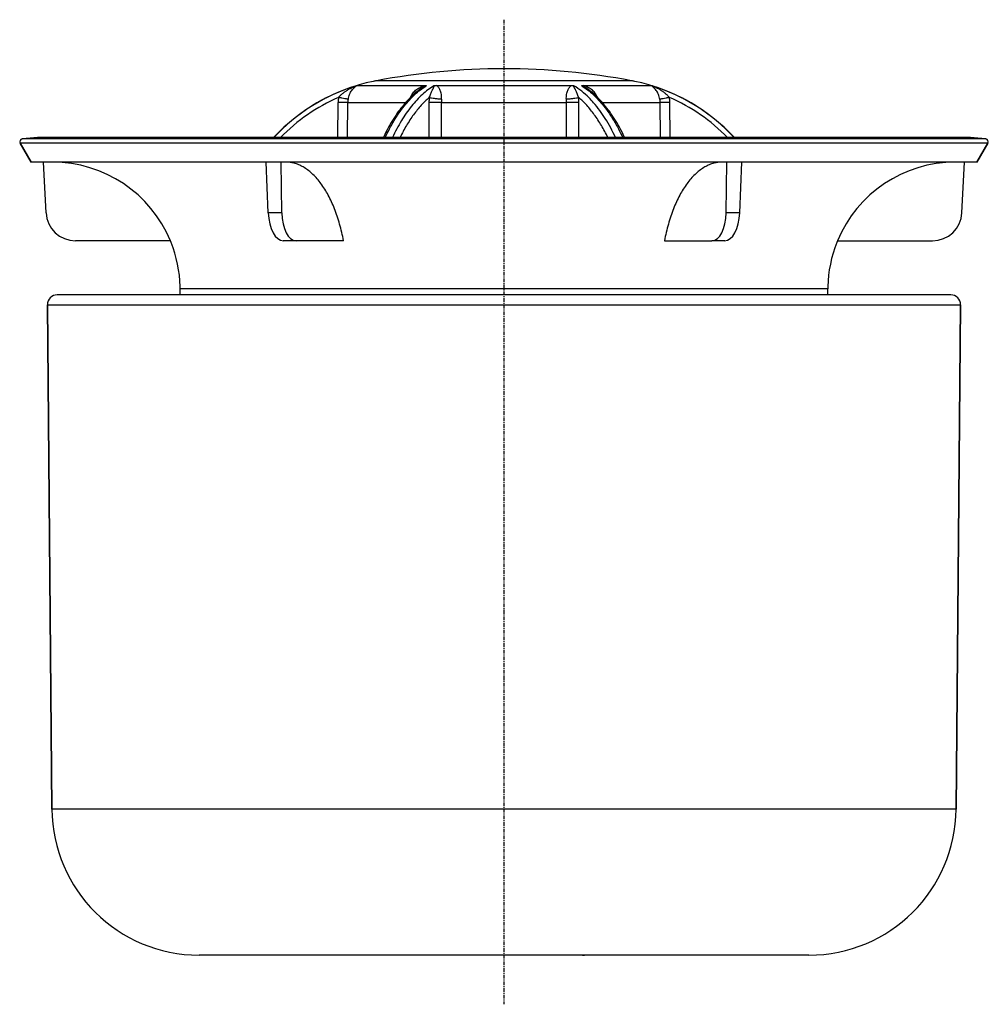
# Model space of a CAD drawing. Units: millimetres. Extents: x 0 to 264, y 0 to 265.
# Drawn here: x 5 to 104, y 164 to 265 of the extents above; entities that cross this region are included whole.
import ezdxf

# ---------------------------------------------------------------- set-up
doc = ezdxf.new("R2010")
doc.units = ezdxf.units.MM
doc.linetypes.add('CENTER', pattern=[0.6, 0.375, -0.075, 0.075, -0.075])
for name, color, linetype in [('3695005_new_view_1_BL12', 7, 'CONTINUOUS'), ('AT110_009_00_new_view_1_BL2', 7, 'CONTINUOUS'), ('AT110_010_00_new_view_1_BL0', 7, 'CONTINUOUS'), ('AT110_028_01_new_view_1_BL1', 7, 'CONTINUOUS')]:
    doc.layers.add(name, color=color, linetype=linetype)

# ---------------------------------------------------------------- blocks, each defined once
blk = doc.blocks.new('AT110_010_00_NEW_VIEW_1_BL0', base_point=(278.83, 374.74))
at = {"layer": 'AT110_010_00_new_view_1_BL0', "color": 7, "linetype": 'Continuous'}
for p, q in [((231.33, 375.99), (229.8, 375.86)), ((229.8, 375.86), (231.33, 375.99)), ((326.31, 375.99), (231.33, 375.99)), ((326.33, 375.99), (326.31, 375.99)), ((326.33, 375.99), (327.86, 375.86)), ((327.86, 375.86), (326.33, 375.99)), ((229.57, 375.41), (230.68, 373.49)), ((230.68, 373.49), (229.57, 375.41)), ((326.98, 373.49), (328.09, 375.41)), ((328.09, 375.41), (326.98, 373.49)), ((231.45, 373.49), (230.68, 373.49)), ((231.73, 373.49), (231.45, 373.49)), ((231.93, 373.49), (231.73, 373.49)), ((232.05, 373.49), (231.93, 373.49)), ((232.87, 373.49), (232.05, 373.49)), ((254.61, 373.49), (232.87, 373.49)), ((254.75, 373.49), (254.61, 373.49)), ((255.08, 373.49), (254.75, 373.49)), ((256.62, 373.49), (255.08, 373.49)), ((301.04, 373.49), (256.62, 373.49)), ((302.91, 373.49), (301.04, 373.49)), ((303.05, 373.49), (302.91, 373.49)), ((325.61, 373.49), (303.05, 373.49)), ((325.73, 373.49), (325.61, 373.49)), ((325.93, 373.49), (325.73, 373.49)), ((326.21, 373.49), (325.93, 373.49)), ((326.98, 373.49), (326.21, 373.49))]:
    blk.add_line(p, q, dxfattribs=at)
at = {"layer": 'AT110_010_00_new_view_1_BL0', "color": 9, "linetype": 'Continuous'}
for p, q in [((231.2, 375.86), (229.8, 375.86)), ((231.33, 375.86), (231.2, 375.86)), ((231.57, 375.86), (231.33, 375.86)), ((233.27, 375.86), (231.57, 375.86)), ((324.39, 375.86), (233.27, 375.86)), ((326.09, 375.86), (324.39, 375.86)), ((326.33, 375.86), (326.09, 375.86)), ((326.46, 375.86), (326.33, 375.86)), ((327.86, 375.86), (326.46, 375.86)), ((328.09, 375.41), (229.57, 375.41))]:
    blk.add_line(p, q, dxfattribs=at)
at = {"layer": 'AT110_010_00_new_view_1_BL0', "color": 7, "linetype": 'Continuous'}
for centre, start, end in [((229.83, 375.56), 102.6667, 202.3333), ((229.83, 375.56), 102.6667, 202.3333), ((229.83, 375.56), 95, 102.6667), ((229.83, 375.56), 95, 102.6667), ((327.83, 375.56), 77.3333, 85), ((327.83, 375.56), 77.3333, 85), ((327.83, 375.56), 337.6667, 77.3333), ((327.83, 375.56), 337.6667, 77.3333), ((229.83, 375.56), 202.3333, 210), ((229.83, 375.56), 202.3333, 210), ((327.83, 375.56), 330, 337.6667), ((327.83, 375.56), 330, 337.6667)]:
    blk.add_arc(centre, 0.3, start, end, dxfattribs=at)
blk = doc.blocks.new('AT110_028_01_NEW_VIEW_1_BL1', base_point=(278.83, 371.49))
at = {"layer": 'AT110_028_01_new_view_1_BL1', "color": 9, "linetype": 'Continuous'}
for p, q in [((291.81, 381.78), (265.85, 381.78)), ((261.9, 375.99), (261.93, 379.55)), ((262.89, 375.99), (262.92, 379.55)), ((262.92, 379.55), (268.8, 379.55)), ((271.2, 375.99), (271.2, 379.55)), ((272.46, 375.99), (272.46, 379.55)), ((272.46, 379.55), (285.2, 379.55)), ((285.2, 375.99), (285.2, 379.55)), ((286.46, 375.99), (286.46, 379.55)), ((288.86, 379.55), (294.74, 379.55)), ((294.77, 375.99), (294.74, 379.55)), ((295.75, 375.99), (295.72, 379.55)), ((256.21, 368.33), (254.82, 368.33)), ((302.84, 368.33), (301.45, 368.33)), ((311.79, 360.6), (245.86, 360.6))]:
    blk.add_line(p, q, dxfattribs=at)
at = {"layer": 'AT110_028_01_new_view_1_BL1', "color": 7, "linetype": 'Continuous'}
for p, q in [((263.88, 381.29), (270.76, 381.29)), ((270.43, 381.01), (270.43, 381.01)), ((271.95, 381.29), (285.71, 381.29)), ((286.9, 381.29), (293.78, 381.29)), ((287.23, 381.01), (287.23, 381.01)), ((231.35, 375.99), (231.33, 375.99)), ((326.31, 375.99), (231.35, 375.99)), ((326.33, 375.99), (326.31, 375.99)), ((232.2, 368.33), (231.93, 373.49)), ((254.82, 368.33), (254.61, 373.49)), ((256.21, 368.33), (256.15, 373.49)), ((301.45, 368.33), (301.51, 373.49)), ((302.84, 368.33), (303.05, 373.49)), ((325.46, 368.33), (325.73, 373.49)), ((244.87, 365.49), (235.2, 365.49)), ((257.66, 365.49), (256.36, 365.49)), ((257.66, 365.49), (256.36, 365.49)), ((262.5, 365.49), (257.66, 365.49)), ((295.16, 365.49), (300, 365.49)), ((301.3, 365.49), (300, 365.49)), ((301.3, 365.49), (300, 365.49)), ((312.79, 365.49), (322.46, 365.49)), ((245.87, 359.99), (245.86, 360.6)), ((245.87, 359.99), (245.86, 360.6)), ((311.79, 359.99), (311.79, 360.6)), ((311.79, 359.99), (311.79, 360.6))]:
    blk.add_line(p, q, dxfattribs=at)
for points in [[(270.43, 381.01), (270.27, 380.9), (270.11, 380.79), (269.96, 380.66), (269.8, 380.54), (269.65, 380.4), (269.5, 380.27), (269.35, 380.13), (269.2, 379.98), (269.06, 379.83), (268.91, 379.67), (268.77, 379.51), (268.62, 379.34), (268.48, 379.17), (268.34, 378.99), (268.21, 378.81), (268.07, 378.63), (267.93, 378.44), (267.8, 378.24), (267.67, 378.04), (267.54, 377.84), (267.41, 377.63), (267.29, 377.42), (267.16, 377.21), (267.04, 376.99), (266.92, 376.77), (266.81, 376.54), (266.69, 376.31), (266.58, 376.07), (266.54, 375.99)], [(291.12, 375.99), (291.08, 376.07), (290.97, 376.31), (290.85, 376.54), (290.73, 376.77), (290.61, 376.99), (290.49, 377.21), (290.37, 377.42), (290.24, 377.64), (290.12, 377.84), (289.99, 378.05), (289.86, 378.24), (289.72, 378.44), (289.59, 378.63), (289.45, 378.81), (289.31, 378.99), (289.17, 379.17), (289.03, 379.34), (288.89, 379.51), (288.75, 379.67), (288.6, 379.83), (288.45, 379.98), (288.31, 380.13), (288.16, 380.27), (288, 380.41), (287.85, 380.54), (287.7, 380.66), (287.55, 380.79), (287.39, 380.9), (287.23, 381.01)]]:
    blk.add_lwpolyline(points, dxfattribs=at)
for centre, radius, start, end in [((278.83, 312.99), 70, 90, 100.6864), ((278.83, 312.99), 70, 79.3136, 90), ((269.39, 363), 19.11, 100.6864, 101.7061), ((269.39, 363), 19.11, 100.6864, 101.7061), ((288.27, 363), 19.11, 78.2939, 79.3136), ((288.27, 363), 19.11, 78.2939, 79.3136), ((269.39, 363), 19.11, 101.7061, 137.1702), ((269.39, 363), 19.11, 101.7061, 137.1684), ((288.27, 363), 19.11, 42.8298, 78.2939), ((288.27, 363), 19.11, 42.8316, 78.2939), ((232.87, 360.49), 13, 22.612, 90.008), ((324.78, 360.49), 13, 89.992, 157.388), ((235.2, 368.49), 3, 183, 270), ((322.46, 368.49), 3, 270, 357), ((232.86, 360.49), 13, 22.6061, 22.6199), ((232.86, 360.49), 13, 22.6061, 22.6199), ((232.86, 360.49), 13, 21.7584, 22.6061), ((232.86, 360.49), 13, 21.7584, 22.6061), ((232.86, 360.49), 13, 1.4997, 21.7584), ((232.86, 360.49), 13, 1.4997, 21.7584), ((324.79, 360.49), 13, 158.2416, 178.5003), ((324.79, 360.49), 13, 158.2416, 178.5003), ((324.79, 360.49), 13, 157.3939, 158.2416), ((324.79, 360.49), 13, 157.3939, 158.2416), ((324.79, 360.49), 13, 157.3801, 157.3939), ((324.79, 360.49), 13, 157.3801, 157.3939), ((232.86, 360.49), 13, 0.5, 1.4997), ((232.86, 360.49), 13, 0.5, 1.4997), ((324.79, 360.49), 13, 178.5003, 179.5), ((324.79, 360.49), 13, 178.5003, 179.5)]:
    blk.add_arc(centre, radius, start, end, dxfattribs=at)
at = {"layer": 'AT110_028_01_new_view_1_BL1', "color": 9, "linetype": 'Continuous'}
for centre, radius, start, end in [((269.4, 363), 19.11, 107.0578, 137.1624), ((288.26, 363), 19.11, 42.8376, 72.9422), ((269.39, 363), 18.61, 113.4581, 135.7279), ((264.92, 379.53), 2.98, 169.4996, 179.5167), ((264.9, 379.53), 1.98, 169.4524, 179.5261), ((277.02, 379.55), 5.83, 174.8879, 179.9951), ((276.02, 379.55), 3.56, 174.5026, 180.0734), ((281.64, 379.55), 3.56, 359.9266, 5.4975), ((280.63, 379.55), 5.83, 0.0049, 5.1122), ((292.76, 379.53), 1.98, 0.4739, 10.5476), ((292.74, 379.53), 2.98, 0.4834, 10.5003), ((288.27, 363), 18.61, 44.2721, 66.5419)]:
    blk.add_arc(centre, radius, start, end, dxfattribs=at)
at = {"layer": 'AT110_028_01_new_view_1_BL1', "color": 7, "linetype": 'Continuous'}
for centre, major_axis, start_param, end_param in [((256.32, 368.49), (-0.06, 3), -4.670102, -3.151666), ((257.71, 368.49), (0.06, 3), -4.649956, -3.131519), ((299.95, 368.49), (-0.06, 3), -3.151666, -1.633229), ((301.34, 368.49), (0.06, 3), -3.131519, -1.613083)]:
    blk.add_ellipse(centre, major_axis=major_axis, ratio=0.499848, start_param=start_param, end_param=end_param, dxfattribs=at)
at = {"layer": 'AT110_028_01_new_view_1_BL1', "color": 9, "linetype": 'Continuous'}
for points, knots in [([(261.98, 380.07), (262.04, 380.14), (262.17, 380.28), (262.38, 380.47), (262.57, 380.61), (262.72, 380.72), (262.84, 380.79), (262.96, 380.87), (263.08, 380.94), (263.2, 381), (263.3, 381.05), (263.38, 381.09), (263.44, 381.12), (263.51, 381.15), (263.57, 381.18), (263.62, 381.2), (263.66, 381.21), (263.69, 381.23), (263.72, 381.24), (263.75, 381.25), (263.76, 381.26), (263.78, 381.26), (263.78, 381.26), (263.79, 381.27), (263.79, 381.27)], [0, 0, 0, 0, 0.129498, 0.258324, 0.386366, 0.450116, 0.513693, 0.577104, 0.640349, 0.703418, 0.766284, 0.797622, 0.828876, 0.860019, 0.891003, 0.921732, 0.936941, 0.951977, 0.96673, 0.980932, 0.987613, 0.993693, 0.998432, 1, 1, 1, 1]), ([(262.95, 379.89), (262.99, 380.06), (263.08, 380.38), (263.28, 380.73), (263.46, 380.96), (263.6, 381.09), (263.74, 381.2), (263.84, 381.27), (263.88, 381.29)], [0, 0, 0, 0, 0.300881, 0.568991, 0.690809, 0.805008, 0.91048, 1, 1, 1, 1]), ([(266.74, 375.99), (267.01, 376.58), (267.59, 377.69), (268.44, 378.95), (269.18, 379.81), (269.9, 380.54), (270.5, 381.01), (270.91, 381.27)], [0, 0, 0, 0, 0.285788, 0.547473, 0.669245, 0.785083, 1, 1, 1, 1]), ([(271.7, 381.27), (271.28, 381.01), (270.68, 380.54), (269.94, 379.81), (269.19, 378.95), (268.33, 377.69), (267.75, 376.58), (267.47, 375.99)], [0, 0, 0, 0, 0.216081, 0.332186, 0.454023, 0.715279, 1, 1, 1, 1]), ([(269.36, 380.13), (269.41, 380.28), (269.53, 380.49), (269.74, 380.72), (269.92, 380.88), (270.11, 381.01), (270.32, 381.13), (270.54, 381.22), (270.69, 381.27), (270.76, 381.29)], [0, 0, 0, 0, 0.248812, 0.373788, 0.498752, 0.623723, 0.748804, 0.874211, 1, 1, 1, 1]), ([(270.43, 381.01), (270.46, 381.04), (270.52, 381.08), (270.59, 381.12), (270.65, 381.16), (270.71, 381.19), (270.76, 381.21), (270.8, 381.23), (270.84, 381.25), (270.87, 381.26), (270.89, 381.26), (270.91, 381.27), (270.91, 381.27)], [0, 0, 0, 0, 0.238792, 0.358526, 0.478918, 0.600615, 0.724942, 0.788988, 0.855381, 0.926088, 0.963904, 1, 1, 1, 1]), ([(271.22, 380.07), (271.25, 380.14), (271.3, 380.27), (271.38, 380.46), (271.45, 380.63), (271.51, 380.77), (271.56, 380.87), (271.59, 380.93), (271.62, 381), (271.65, 381.05), (271.67, 381.09), (271.68, 381.12), (271.7, 381.15), (271.71, 381.18), (271.72, 381.2), (271.73, 381.21), (271.73, 381.23), (271.73, 381.24), (271.73, 381.25), (271.73, 381.26), (271.72, 381.27), (271.71, 381.27), (271.7, 381.27)], [0, 0, 0, 0, 0.16956, 0.323663, 0.464446, 0.593407, 0.653781, 0.711526, 0.766671, 0.819176, 0.844391, 0.868861, 0.892513, 0.915225, 0.93678, 0.947012, 0.956784, 0.966, 0.974629, 0.978912, 0.983654, 1, 1, 1, 1]), ([(272.47, 379.89), (272.49, 380.06), (272.48, 380.3), (272.41, 380.6), (272.34, 380.79), (272.26, 380.95), (272.15, 381.13), (272.04, 381.25), (271.95, 381.29)], [0, 0, 0, 0, 0.320092, 0.461575, 0.589583, 0.704961, 0.809229, 1, 1, 1, 1]), ([(285.18, 379.89), (285.17, 380.06), (285.18, 380.3), (285.25, 380.6), (285.32, 380.79), (285.39, 380.95), (285.51, 381.13), (285.62, 381.25), (285.71, 381.29)], [0, 0, 0, 0, 0.320094, 0.461578, 0.589585, 0.704962, 0.80923, 1, 1, 1, 1]), ([(286.44, 380.07), (286.41, 380.14), (286.35, 380.27), (286.28, 380.46), (286.21, 380.63), (286.15, 380.77), (286.1, 380.87), (286.07, 380.93), (286.04, 381), (286.01, 381.05), (285.99, 381.09), (285.98, 381.12), (285.96, 381.15), (285.95, 381.18), (285.94, 381.2), (285.93, 381.21), (285.93, 381.23), (285.93, 381.24), (285.93, 381.25), (285.93, 381.26), (285.94, 381.27), (285.95, 381.27), (285.95, 381.27)], [0, 0, 0, 0, 0.16956, 0.323664, 0.464448, 0.593409, 0.653782, 0.711528, 0.766673, 0.819178, 0.844393, 0.868863, 0.892515, 0.915227, 0.936782, 0.947014, 0.956785, 0.966001, 0.974631, 0.978913, 0.983655, 1, 1, 1, 1]), ([(287.95, 379.54), (287.8, 379.72), (287.2, 380.36), (286.51, 380.93), (285.95, 381.27)], [0, 0, 0, 0, 0.266052, 1, 1, 1, 1]), ([(287.23, 381.01), (287.2, 381.04), (287.14, 381.08), (287.07, 381.12), (287.01, 381.16), (286.95, 381.19), (286.9, 381.21), (286.85, 381.23), (286.82, 381.25), (286.79, 381.26), (286.76, 381.26), (286.75, 381.27), (286.74, 381.27)], [0, 0, 0, 0, 0.23879, 0.358523, 0.478914, 0.60061, 0.724936, 0.788982, 0.855375, 0.926085, 0.963905, 1, 1, 1, 1]), ([(286.74, 381.27), (287.16, 381.01), (287.75, 380.54), (288.48, 379.81), (289.21, 378.95), (290.07, 377.69), (290.64, 376.58), (290.92, 375.99)], [0, 0, 0, 0, 0.214917, 0.330755, 0.452527, 0.714212, 1, 1, 1, 1]), ([(288.3, 380.13), (288.25, 380.28), (288.13, 380.49), (287.92, 380.72), (287.74, 380.88), (287.54, 381.01), (287.34, 381.13), (287.12, 381.22), (286.97, 381.27), (286.9, 381.29)], [0, 0, 0, 0, 0.24881, 0.373786, 0.49875, 0.623722, 0.748803, 0.874211, 1, 1, 1, 1]), ([(294.7, 379.89), (294.67, 380.06), (294.58, 380.38), (294.38, 380.73), (294.2, 380.96), (294.06, 381.09), (293.92, 381.2), (293.82, 381.27), (293.78, 381.29)], [0, 0, 0, 0, 0.300882, 0.568992, 0.69081, 0.805008, 0.91048, 1, 1, 1, 1]), ([(295.67, 380.07), (295.61, 380.14), (295.48, 380.28), (295.27, 380.47), (295.09, 380.61), (294.94, 380.72), (294.82, 380.79), (294.7, 380.87), (294.58, 380.94), (294.46, 381), (294.36, 381.05), (294.28, 381.09), (294.21, 381.12), (294.15, 381.15), (294.09, 381.18), (294.04, 381.2), (294, 381.21), (293.97, 381.23), (293.94, 381.24), (293.91, 381.25), (293.89, 381.26), (293.88, 381.26), (293.88, 381.26), (293.87, 381.27), (293.87, 381.27)], [0, 0, 0, 0, 0.129498, 0.258324, 0.386364, 0.450115, 0.513692, 0.577102, 0.640347, 0.703416, 0.766282, 0.797619, 0.828873, 0.860016, 0.891001, 0.92173, 0.936938, 0.951975, 0.966727, 0.98093, 0.987611, 0.993692, 0.998432, 1, 1, 1, 1]), ([(262.95, 379.89), (262.94, 379.9), (262.91, 379.9), (262.84, 379.91), (262.75, 379.93), (262.57, 379.96), (262.32, 380.01), (262.1, 380.05), (261.98, 380.07)], [0, 0, 0, 0, 0.03709, 0.105992, 0.204451, 0.329243, 0.64074, 1, 1, 1, 1]), ([(271.22, 380.07), (270.93, 379.82), (270.37, 379.27), (269.59, 378.31), (268.87, 377.21), (268.45, 376.41), (268.24, 375.99)], [0, 0, 0, 0, 0.224889, 0.466309, 0.724742, 1, 1, 1, 1]), ([(272.47, 379.89), (272.36, 379.9), (272.12, 379.91), (271.78, 379.95), (271.51, 379.99), (271.33, 380.03), (271.25, 380.06), (271.22, 380.07)], [0, 0, 0, 0, 0.276237, 0.557986, 0.809626, 0.914107, 1, 1, 1, 1]), ([(286.44, 380.07), (286.4, 380.06), (286.33, 380.03), (286.14, 379.99), (285.88, 379.95), (285.54, 379.91), (285.3, 379.9), (285.18, 379.89)], [0, 0, 0, 0, 0.085893, 0.190374, 0.442014, 0.723763, 1, 1, 1, 1]), ([(289.42, 375.99), (289.21, 376.41), (288.78, 377.21), (288.06, 378.31), (287.29, 379.27), (286.73, 379.82), (286.44, 380.07)], [0, 0, 0, 0, 0.275258, 0.533691, 0.775111, 1, 1, 1, 1]), ([(295.67, 380.07), (295.56, 380.05), (295.34, 380.01), (295.08, 379.96), (294.91, 379.93), (294.82, 379.91), (294.75, 379.9), (294.72, 379.9), (294.7, 379.89)], [0, 0, 0, 0, 0.35926, 0.670757, 0.795549, 0.894008, 0.96291, 1, 1, 1, 1]), ([(262.92, 379.55), (262.91, 379.55), (262.87, 379.55), (262.81, 379.55), (262.71, 379.55), (262.53, 379.55), (262.27, 379.55), (262.05, 379.55), (261.93, 379.55)], [0, 0, 0, 0, 0.037343, 0.10642, 0.204975, 0.329786, 0.641114, 1, 1, 1, 1]), ([(272.46, 379.55), (272.22, 379.55), (271.88, 379.55), (271.46, 379.55), (271.28, 379.55), (271.2, 379.55)], [0, 0, 0, 0, 0.561796, 0.813176, 1, 1, 1, 1]), ([(286.46, 379.55), (286.38, 379.55), (286.2, 379.55), (285.78, 379.55), (285.44, 379.55), (285.2, 379.55)], [0, 0, 0, 0, 0.186824, 0.438204, 1, 1, 1, 1]), ([(290.19, 375.99), (289.88, 376.66), (289.22, 377.9), (288.39, 379.04), (287.95, 379.54)], [0, 0, 0, 0, 0.524819, 1, 1, 1, 1]), ([(295.72, 379.55), (295.61, 379.55), (295.39, 379.55), (295.12, 379.55), (294.95, 379.55), (294.85, 379.55), (294.79, 379.55), (294.75, 379.55), (294.74, 379.55)], [0, 0, 0, 0, 0.358886, 0.670214, 0.795025, 0.89358, 0.962657, 1, 1, 1, 1])]:
    blk.add_open_spline(points, degree=3, knots=knots, dxfattribs=at)
at = {"layer": 'AT110_028_01_new_view_1_BL1', "color": 7, "linetype": 'Continuous'}
for points, knots in [([(263.79, 381.27), (263.8, 381.27), (263.83, 381.28), (263.86, 381.29), (263.87, 381.29), (263.88, 381.29), (263.88, 381.29)], [0, 0, 0, 0, 0.464659, 0.762363, 0.929888, 1, 1, 1, 1]), ([(270.76, 381.29), (270.78, 381.29), (270.81, 381.29), (270.86, 381.29), (270.89, 381.28), (270.91, 381.27), (270.91, 381.27), (270.91, 381.27)], [0, 0, 0, 0, 0.329793, 0.622792, 0.856142, 0.940374, 1, 1, 1, 1]), ([(271.7, 381.27), (271.72, 381.27), (271.77, 381.28), (271.85, 381.29), (271.91, 381.29), (271.95, 381.29)], [0, 0, 0, 0, 0.252814, 0.512032, 1, 1, 1, 1]), ([(285.71, 381.29), (285.75, 381.29), (285.81, 381.29), (285.89, 381.28), (285.93, 381.27), (285.95, 381.27)], [0, 0, 0, 0, 0.48797, 0.747189, 1, 1, 1, 1]), ([(286.74, 381.27), (286.74, 381.27), (286.75, 381.27), (286.77, 381.28), (286.8, 381.29), (286.85, 381.29), (286.88, 381.29), (286.9, 381.29)], [0, 0, 0, 0, 0.059633, 0.143859, 0.377209, 0.670204, 1, 1, 1, 1]), ([(293.78, 381.29), (293.78, 381.29), (293.79, 381.29), (293.8, 381.29), (293.83, 381.28), (293.85, 381.27), (293.87, 381.27)], [0, 0, 0, 0, 0.070112, 0.237633, 0.535339, 1, 1, 1, 1]), ([(262.5, 365.49), (262.39, 366.06), (262.13, 367.17), (261.61, 368.72), (260.98, 370.11), (260.25, 371.29), (259.55, 372.11), (258.96, 372.62), (258.51, 372.94), (258.05, 373.18), (257.58, 373.36), (257.1, 373.47), (256.78, 373.49), (256.62, 373.49)], [0, 0, 0, 0, 0.164501, 0.319111, 0.462015, 0.59206, 0.709006, 0.76289, 0.814005, 0.86273, 0.909559, 0.95509, 1, 1, 1, 1]), ([(301.04, 373.49), (300.88, 373.49), (300.56, 373.47), (300.08, 373.36), (299.61, 373.18), (299.15, 372.94), (298.7, 372.62), (298.11, 372.11), (297.41, 371.29), (296.68, 370.11), (296.05, 368.72), (295.53, 367.17), (295.27, 366.06), (295.16, 365.49)], [0, 0, 0, 0, 0.04491, 0.090441, 0.13727, 0.185995, 0.23711, 0.290994, 0.40794, 0.537985, 0.680889, 0.835499, 1, 1, 1, 1])]:
    blk.add_open_spline(points, degree=3, knots=knots, dxfattribs=at)
blk = doc.blocks.new('AT110_009_00_NEW_VIEW_1_BL2', base_point=(278.83, 326.39))
at = {"layer": 'AT110_009_00_new_view_1_BL2', "color": 7, "linetype": 'Continuous'}
for p, q in [((324.32, 359.99), (233.34, 359.99)), ((232.79, 307.66), (232.34, 358.98)), ((232.34, 358.98), (232.79, 307.66)), ((232.34, 358.98), (325.32, 358.98)), ((324.87, 307.66), (325.32, 358.98)), ((325.32, 358.98), (324.87, 307.66)), ((259.83, 292.79), (247.79, 292.79)), ((260.73, 292.79), (259.83, 292.79)), ((264.81, 292.79), (260.73, 292.79)), ((264.83, 292.79), (264.81, 292.79)), ((267.83, 292.79), (264.83, 292.79)), ((272.83, 292.79), (267.83, 292.79)), ((274.68, 292.79), (272.83, 292.79)), ((275.09, 292.79), (274.68, 292.79)), ((275.47, 292.79), (275.09, 292.79)), ((275.61, 292.79), (275.47, 292.79)), ((275.89, 292.79), (275.61, 292.79)), ((276.24, 292.79), (275.89, 292.79)), ((276.27, 292.79), (276.24, 292.79)), ((276.75, 292.79), (276.27, 292.79)), ((276.82, 292.79), (276.75, 292.79)), ((276.92, 292.79), (276.82, 292.79)), ((276.93, 292.79), (276.92, 292.79)), ((277.3, 292.79), (276.93, 292.79)), ((277.52, 292.79), (277.3, 292.79)), ((277.54, 292.79), (277.52, 292.79)), ((277.55, 292.79), (277.54, 292.79)), ((277.68, 292.79), (277.55, 292.79)), ((277.7, 292.79), (277.68, 292.79)), ((277.78, 292.79), (277.7, 292.79)), ((277.97, 292.79), (277.78, 292.79)), ((278, 292.79), (277.97, 292.79)), ((278.06, 292.79), (278, 292.79)), ((278.07, 292.79), (278.06, 292.79)), ((278.08, 292.79), (278.07, 292.79)), ((278.17, 292.79), (278.08, 292.79)), ((278.36, 292.79), (278.17, 292.79)), ((278.54, 292.79), (278.36, 292.79)), ((278.56, 292.79), (278.54, 292.79)), ((278.58, 292.79), (278.56, 292.79)), ((278.69, 292.79), (278.58, 292.79)), ((278.84, 292.79), (278.69, 292.79)), ((278.92, 292.79), (278.84, 292.79)), ((278.96, 292.79), (278.92, 292.79)), ((279, 292.79), (278.96, 292.79)), ((279.11, 292.79), (279, 292.79)), ((279.21, 292.79), (279.11, 292.79)), ((279.3, 292.79), (279.21, 292.79)), ((279.37, 292.79), (279.3, 292.79)), ((279.4, 292.79), (279.37, 292.79)), ((279.64, 292.79), (279.4, 292.79)), ((279.75, 292.79), (279.64, 292.79)), ((279.81, 292.79), (279.75, 292.79)), ((279.83, 292.79), (279.81, 292.79)), ((280.18, 292.79), (279.83, 292.79)), ((280.66, 292.79), (280.18, 292.79)), ((280.72, 292.79), (280.66, 292.79)), ((280.73, 292.79), (280.72, 292.79)), ((280.74, 292.79), (280.73, 292.79)), ((280.76, 292.79), (280.74, 292.79)), ((281.29, 292.79), (280.76, 292.79)), ((281.39, 292.79), (281.29, 292.79)), ((281.41, 292.79), (281.39, 292.79)), ((281.56, 292.79), (281.41, 292.79)), ((281.98, 292.79), (281.56, 292.79)), ((282.16, 292.79), (281.98, 292.79)), ((282.19, 292.79), (282.16, 292.79)), ((282.24, 292.79), (282.19, 292.79)), ((282.26, 292.79), (282.24, 292.79)), ((282.5, 292.79), (282.26, 292.79)), ((282.93, 292.79), (282.5, 292.79)), ((282.98, 292.79), (282.93, 292.79)), ((284.83, 292.79), (282.98, 292.79)), ((289.83, 292.79), (284.83, 292.79)), ((286.81, 292.79), (287.01, 292.79)), ((292.83, 292.79), (289.83, 292.79)), ((292.85, 292.79), (292.83, 292.79)), ((296.93, 292.79), (292.85, 292.79)), ((297.83, 292.79), (296.93, 292.79)), ((309.87, 292.79), (297.83, 292.79))]:
    blk.add_line(p, q, dxfattribs=at)
at = {"layer": 'AT110_009_00_new_view_1_BL2', "color": 9, "linetype": 'Continuous'}
for p, q in [((275.73, 307.66), (232.79, 307.66)), ((281.93, 307.66), (275.73, 307.66)), ((324.87, 307.66), (281.93, 307.66))]:
    blk.add_line(p, q, dxfattribs=at)
at = {"layer": 'AT110_009_00_new_view_1_BL2', "color": 7, "linetype": 'Continuous'}
for centre, radius, start, end in [((233.34, 358.99), 1, 90, 180.5), ((233.34, 358.99), 1, 90, 180.5), ((324.32, 358.99), 1, 359.5, 90), ((324.32, 358.99), 1, 359.5, 90), ((247.79, 307.79), 15, 180.5, 270), ((247.79, 307.79), 15, 180.5, 270), ((309.87, 307.79), 15, 270, 359.5)]:
    blk.add_arc(centre, radius, start, end, dxfattribs=at)
blk = doc.blocks.new('3695005_NEW_VIEW_1_BL12', base_point=(278.83, 337.89))
at = {"layer": '3695005_new_view_1_BL12', "color": 7, "linetype": 'CENTER'}
blk.add_line((278.83, 387.99), (278.83, 287.79), dxfattribs=at)

msp = doc.modelspace()

# ---------------------------------------------------------------- block references
at = {"layer": '3695005_new_view_1_BL12'}
msp.add_blockref('3695005_NEW_VIEW_1_BL12', (54.3, 214.56), dxfattribs=at)
at = {"layer": 'AT110_009_00_new_view_1_BL2'}
msp.add_blockref('AT110_009_00_NEW_VIEW_1_BL2', (54.3, 203.06), dxfattribs=at)
at = {"layer": 'AT110_010_00_new_view_1_BL0'}
msp.add_blockref('AT110_010_00_NEW_VIEW_1_BL0', (54.3, 251.41), dxfattribs=at)
at = {"layer": 'AT110_028_01_new_view_1_BL1'}
msp.add_blockref('AT110_028_01_NEW_VIEW_1_BL1', (54.3, 248.16), dxfattribs=at)

doc.saveas('drawing.dxf')
